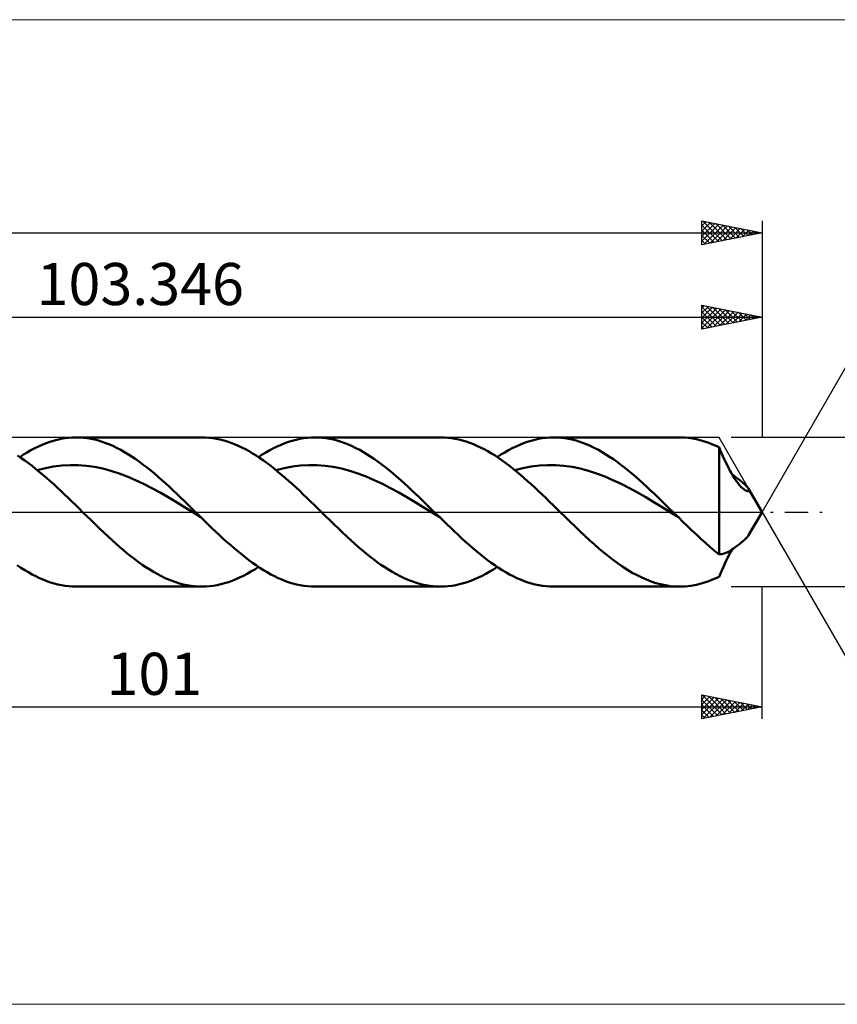
# Model space of a CAD drawing. Units: millimetres. Extents: x -87 to 214, y -41 to 41.
# Drawn here: x 42 to 110, y -41 to 41 of the extents above; entities that cross this region are included whole.
import ezdxf
from ezdxf.enums import TextEntityAlignment as Align

# ---------------------------------------------------------------- set-up
doc = ezdxf.new("R2010")
doc.units = ezdxf.units.MM
doc.header["$LTSCALE"] = 4.85
doc.linetypes.add('LONGDASH_DASH', pattern=[0.85, 0.4, -0.2, 0.05, -0.2])
for name, color, linetype in [('1', 4, 'CONTINUOUS'), ('2', 7, 'CONTINUOUS'), ('4', 2, 'LONGDASH_DASH'), ('CUT', 1, 'CONTINUOUS'), ('INFTOTAL', 9, 'CONTINUOUS'), ('SK2', 7, 'CONTINUOUS'), ('SK4', 2, 'LONGDASH_DASH')]:
    doc.layers.add(name, color=color, linetype=linetype)
doc.styles.get("Standard").update_dxf_attribs({"font": 'Monospac821 BT'})

msp = doc.modelspace()

# ---------------------------------------------------------------- linework, layer by layer
at = {"layer": '1', "color": 4, "linetype": 'CONTINUOUS', "lineweight": 50}
for p, q in [((43.843, 5.72), (44.155, 5.831)), ((44.155, 5.831), (44.468, 5.928)), ((44.468, 5.928), (44.781, 6.011)), ((44.781, 6.011), (45.094, 6.079)), ((45.094, 6.079), (45.406, 6.132)), ((45.406, 6.132), (45.719, 6.17)), ((45.719, 6.17), (46.032, 6.192)), ((46.032, 6.192), (46.345, 6.2)), ((46.655, 6.192), (46.345, 6.2)), ((46.345, 6.2), (56.803, 6.2)), ((46.965, 6.17), (46.655, 6.192)), ((47.275, 6.133), (46.965, 6.17)), ((47.585, 6.081), (47.275, 6.133)), ((47.895, 6.014), (47.585, 6.081)), ((48.205, 5.933), (47.895, 6.014)), ((48.515, 5.838), (48.205, 5.933)), ((48.825, 5.728), (48.515, 5.838)), ((57.103, 6.193), (56.803, 6.2)), ((57.404, 6.172), (57.103, 6.193)), ((57.705, 6.137), (57.404, 6.172)), ((58.006, 6.088), (57.705, 6.137)), ((58.307, 6.025), (58.006, 6.088)), ((58.607, 5.949), (58.307, 6.025)), ((58.908, 5.859), (58.607, 5.949)), ((59.209, 5.755), (58.908, 5.859)), ((59.51, 5.639), (59.209, 5.755)), ((63.683, 5.72), (63.996, 5.831)), ((63.996, 5.831), (64.309, 5.928)), ((64.309, 5.928), (64.622, 6.011)), ((64.622, 6.011), (64.934, 6.079)), ((64.934, 6.079), (65.247, 6.132)), ((65.247, 6.132), (65.56, 6.17)), ((65.56, 6.17), (65.872, 6.192)), ((65.872, 6.192), (66.185, 6.2)), ((66.495, 6.192), (66.185, 6.2)), ((66.185, 6.2), (76.643, 6.2)), ((66.805, 6.17), (66.495, 6.192)), ((67.115, 6.133), (66.805, 6.17)), ((67.425, 6.081), (67.115, 6.133)), ((67.735, 6.014), (67.425, 6.081)), ((68.045, 5.933), (67.735, 6.014)), ((68.355, 5.838), (68.045, 5.933)), ((68.665, 5.728), (68.355, 5.838)), ((76.944, 6.193), (76.643, 6.2)), ((77.245, 6.172), (76.944, 6.193)), ((77.546, 6.137), (77.245, 6.172)), ((77.847, 6.088), (77.546, 6.137)), ((78.148, 6.025), (77.847, 6.088)), ((78.448, 5.948), (78.148, 6.025)), ((78.749, 5.858), (78.448, 5.948)), ((79.05, 5.755), (78.749, 5.858)), ((79.351, 5.639), (79.05, 5.755)), ((83.524, 5.72), (83.836, 5.831)), ((83.836, 5.831), (84.149, 5.928)), ((84.149, 5.928), (84.462, 6.011)), ((84.462, 6.011), (84.774, 6.079)), ((84.774, 6.079), (85.087, 6.132)), ((85.087, 6.132), (85.4, 6.17)), ((85.4, 6.17), (85.713, 6.192)), ((85.713, 6.192), (86.026, 6.2)), ((86.025, 6.2), (96.483, 6.2)), ((86.335, 6.193), (86.026, 6.2)), ((86.645, 6.17), (86.335, 6.193)), ((86.955, 6.133), (86.645, 6.17)), ((87.265, 6.081), (86.955, 6.133)), ((87.575, 6.014), (87.265, 6.081)), ((87.885, 5.933), (87.575, 6.014)), ((88.195, 5.838), (87.885, 5.933)), ((88.505, 5.728), (88.195, 5.838)), ((96.952, 6.183), (96.484, 6.2)), ((97.421, 6.132), (96.952, 6.183)), ((97.89, 6.047), (97.421, 6.132)), ((98.359, 5.929), (97.89, 6.047)), ((98.828, 5.778), (98.359, 5.929)), ((99.297, 5.595), (98.828, 5.778)), ((41.966, 4.769), (42.279, 4.959)), ((42.279, 4.959), (42.592, 5.137)), ((42.592, 5.137), (42.904, 5.302)), ((42.904, 5.302), (43.217, 5.455)), ((43.217, 5.455), (43.53, 5.594)), ((43.53, 5.594), (43.843, 5.72)), ((49.135, 5.605), (48.825, 5.728)), ((49.445, 5.468), (49.135, 5.605)), ((49.755, 5.318), (49.445, 5.468)), ((50.064, 5.155), (49.755, 5.318)), ((50.374, 4.98), (50.064, 5.155)), ((50.685, 4.793), (50.374, 4.98)), ((59.81, 5.51), (59.51, 5.639)), ((60.111, 5.368), (59.81, 5.51)), ((60.412, 5.215), (60.111, 5.368)), ((60.713, 5.049), (60.412, 5.215)), ((61.013, 4.872), (60.713, 5.049)), ((61.807, 4.769), (62.119, 4.959)), ((62.119, 4.959), (62.432, 5.137)), ((62.432, 5.137), (62.745, 5.303)), ((62.745, 5.303), (63.058, 5.455)), ((63.058, 5.455), (63.37, 5.594)), ((63.37, 5.594), (63.683, 5.72)), ((68.975, 5.605), (68.665, 5.728)), ((69.285, 5.468), (68.975, 5.605)), ((69.595, 5.318), (69.285, 5.468)), ((69.905, 5.155), (69.595, 5.318)), ((70.215, 4.98), (69.905, 5.155)), ((70.525, 4.793), (70.215, 4.98)), ((79.652, 5.51), (79.351, 5.639)), ((79.952, 5.368), (79.652, 5.51)), ((80.253, 5.214), (79.952, 5.368)), ((80.555, 5.048), (80.253, 5.214)), ((80.856, 4.871), (80.555, 5.048)), ((81.647, 4.769), (81.96, 4.959)), ((81.96, 4.959), (82.273, 5.137)), ((82.273, 5.137), (82.585, 5.303)), ((82.585, 5.303), (82.898, 5.455)), ((82.898, 5.455), (83.211, 5.594)), ((83.211, 5.594), (83.524, 5.72)), ((88.815, 5.605), (88.505, 5.728)), ((89.125, 5.468), (88.815, 5.605)), ((89.435, 5.318), (89.125, 5.468)), ((89.745, 5.155), (89.435, 5.318)), ((90.055, 4.98), (89.745, 5.155)), ((90.365, 4.793), (90.055, 4.98)), ((99.766, 5.381), (99.297, 5.595)), ((99.871, 5.138), (99.766, 5.381)), ((99.766, -3.526), (99.766, 5.381)), ((99.977, 4.893), (99.871, 5.138)), ((41.775, 4.486), (41.474, 4.684)), ((41.654, 4.567), (41.966, 4.769)), ((42.075, 4.277), (41.775, 4.486)), ((42.376, 4.059), (42.075, 4.277)), ((50.995, 4.594), (50.685, 4.793)), ((51.305, 4.384), (50.995, 4.594)), ((51.615, 4.164), (51.305, 4.384)), ((51.925, 3.933), (51.615, 4.164)), ((61.314, 4.684), (61.013, 4.872)), ((61.615, 4.486), (61.314, 4.684)), ((61.494, 4.567), (61.807, 4.769)), ((61.915, 4.277), (61.615, 4.486)), ((62.216, 4.058), (61.915, 4.277)), ((70.835, 4.594), (70.525, 4.793)), ((71.145, 4.384), (70.835, 4.594)), ((71.455, 4.164), (71.145, 4.384)), ((71.765, 3.933), (71.455, 4.164)), ((81.156, 4.683), (80.856, 4.871)), ((81.457, 4.484), (81.156, 4.683)), ((81.334, 4.567), (81.647, 4.769)), ((81.758, 4.275), (81.457, 4.484)), ((82.058, 4.057), (81.758, 4.275)), ((90.675, 4.594), (90.365, 4.793)), ((90.985, 4.384), (90.675, 4.594)), ((91.295, 4.164), (90.985, 4.384)), ((91.605, 3.934), (91.295, 4.164)), ((100.087, 4.648), (99.977, 4.893)), ((100.199, 4.403), (100.087, 4.648)), ((100.313, 4.159), (100.199, 4.403)), ((100.431, 3.917), (100.313, 4.159)), ((42.676, 3.831), (42.376, 4.059)), ((42.976, 3.595), (42.676, 3.831)), ((43.277, 3.351), (42.976, 3.595)), ((43.116, 3.482), (43.796, 3.652)), ((43.577, 3.099), (43.277, 3.351)), ((43.796, 3.652), (44.476, 3.779)), ((44.476, 3.779), (45.155, 3.863)), ((45.155, 3.863), (45.835, 3.901)), ((46.515, 3.896), (45.835, 3.901)), ((47.195, 3.843), (46.515, 3.896)), ((47.875, 3.749), (47.195, 3.843)), ((48.555, 3.608), (47.875, 3.749)), ((49.235, 3.428), (48.555, 3.608)), ((49.915, 3.206), (49.235, 3.428)), ((52.235, 3.693), (51.925, 3.933)), ((52.545, 3.445), (52.235, 3.693)), ((52.855, 3.188), (52.545, 3.445)), ((62.517, 3.83), (62.216, 4.058)), ((62.818, 3.594), (62.517, 3.83)), ((63.118, 3.35), (62.818, 3.594)), ((62.956, 3.482), (63.636, 3.653)), ((63.419, 3.098), (63.118, 3.35)), ((63.636, 3.653), (64.316, 3.779)), ((64.316, 3.779), (64.996, 3.863)), ((64.996, 3.863), (65.676, 3.901)), ((66.356, 3.896), (65.676, 3.901)), ((67.035, 3.844), (66.356, 3.896)), ((67.715, 3.749), (67.035, 3.844)), ((68.395, 3.608), (67.715, 3.749)), ((69.075, 3.428), (68.395, 3.608)), ((69.755, 3.207), (69.075, 3.428)), ((72.075, 3.694), (71.765, 3.933)), ((72.385, 3.445), (72.075, 3.694)), ((72.695, 3.188), (72.385, 3.445)), ((82.359, 3.83), (82.058, 4.057)), ((82.659, 3.593), (82.359, 3.83)), ((82.959, 3.349), (82.659, 3.593)), ((82.797, 3.482), (83.477, 3.653)), ((83.26, 3.097), (82.959, 3.349)), ((83.477, 3.653), (84.157, 3.779)), ((84.157, 3.779), (84.836, 3.863)), ((84.836, 3.863), (85.516, 3.902)), ((86.196, 3.896), (85.516, 3.902)), ((86.876, 3.844), (86.196, 3.896)), ((87.556, 3.748), (86.876, 3.844)), ((88.236, 3.609), (87.556, 3.748)), ((88.916, 3.427), (88.236, 3.609)), ((89.596, 3.207), (88.916, 3.427)), ((91.915, 3.694), (91.605, 3.934)), ((92.225, 3.445), (91.915, 3.694)), ((92.535, 3.188), (92.225, 3.445)), ((100.551, 3.679), (100.431, 3.917)), ((100.674, 3.446), (100.551, 3.679)), ((100.799, 3.22), (100.674, 3.446)), ((43.878, 2.84), (43.577, 3.099)), ((44.178, 2.574), (43.878, 2.84)), ((44.479, 2.303), (44.178, 2.574)), ((50.595, 2.949), (49.915, 3.206)), ((51.274, 2.656), (50.595, 2.949)), ((51.954, 2.334), (51.274, 2.656)), ((53.165, 2.923), (52.855, 3.188)), ((53.475, 2.651), (53.165, 2.923)), ((53.785, 2.373), (53.475, 2.651)), ((63.719, 2.839), (63.419, 3.098)), ((64.019, 2.574), (63.719, 2.839)), ((64.32, 2.303), (64.019, 2.574)), ((70.435, 2.949), (69.755, 3.207)), ((71.115, 2.657), (70.435, 2.949)), ((71.794, 2.334), (71.115, 2.657)), ((73.005, 2.923), (72.695, 3.188)), ((73.315, 2.651), (73.005, 2.923)), ((73.625, 2.373), (73.315, 2.651)), ((83.56, 2.839), (83.26, 3.097)), ((83.86, 2.573), (83.56, 2.839)), ((84.16, 2.302), (83.86, 2.573)), ((90.276, 2.948), (89.596, 3.207)), ((90.955, 2.657), (90.276, 2.948)), ((91.635, 2.333), (90.955, 2.657)), ((92.845, 2.923), (92.535, 3.188)), ((93.155, 2.651), (92.845, 2.923)), ((93.465, 2.373), (93.155, 2.651)), ((100.926, 3.002), (100.799, 3.22)), ((100.894, 3.094), (100.855, 3.12)), ((100.934, 3.067), (100.894, 3.094)), ((101.056, 2.794), (100.926, 3.002)), ((100.973, 3.039), (100.934, 3.067)), ((101.012, 3.011), (100.973, 3.039)), ((100.984, 2.907), (101.002, 2.915)), ((101.002, 2.915), (101.02, 2.922)), ((101.052, 2.981), (101.012, 3.011)), ((101.02, 2.922), (101.038, 2.929)), ((101.038, 2.929), (101.056, 2.937)), ((101.091, 2.951), (101.052, 2.981)), ((101.056, 2.937), (101.073, 2.944)), ((101.188, 2.598), (101.056, 2.794)), ((101.073, 2.944), (101.091, 2.951)), ((101.155, 2.902), (101.091, 2.951)), ((101.225, 2.848), (101.155, 2.902)), ((101.321, 2.417), (101.188, 2.598)), ((101.3, 2.79), (101.225, 2.848)), ((101.378, 2.728), (101.3, 2.79)), ((101.459, 2.665), (101.378, 2.728)), ((101.542, 2.599), (101.459, 2.665)), ((101.624, 2.533), (101.542, 2.599)), ((101.705, 2.465), (101.624, 2.533)), ((101.785, 2.399), (101.705, 2.465)), ((44.78, 2.027), (44.479, 2.303)), ((45.08, 1.746), (44.78, 2.027)), ((45.38, 1.461), (45.08, 1.746)), ((52.634, 1.984), (51.954, 2.334)), ((53.314, 1.611), (52.634, 1.984)), ((54.095, 2.089), (53.785, 2.373)), ((54.405, 1.8), (54.095, 2.089)), ((54.715, 1.507), (54.405, 1.8)), ((64.62, 2.026), (64.32, 2.303)), ((64.921, 1.746), (64.62, 2.026)), ((65.221, 1.461), (64.921, 1.746)), ((72.474, 1.984), (71.794, 2.334)), ((73.154, 1.611), (72.474, 1.984)), ((73.935, 2.089), (73.625, 2.373)), ((74.245, 1.8), (73.935, 2.089)), ((74.555, 1.507), (74.245, 1.8)), ((84.461, 2.026), (84.16, 2.302)), ((84.762, 1.745), (84.461, 2.026)), ((85.062, 1.46), (84.762, 1.745)), ((92.315, 1.984), (91.635, 2.333)), ((92.995, 1.61), (92.315, 1.984)), ((93.775, 2.089), (93.465, 2.373)), ((94.085, 1.8), (93.775, 2.089)), ((94.395, 1.507), (94.085, 1.8)), ((101.454, 2.251), (101.321, 2.417)), ((101.587, 2.105), (101.454, 2.251)), ((101.714, 1.984), (101.587, 2.105)), ((101.832, 1.888), (101.714, 1.984)), ((101.861, 2.333), (101.785, 2.399)), ((101.939, 1.817), (101.832, 1.888)), ((101.932, 2.269), (101.861, 2.333)), ((101.998, 2.206), (101.932, 2.269)), ((102.037, 1.77), (101.939, 1.817)), ((102.058, 2.146), (101.998, 2.206)), ((102.122, 1.744), (102.037, 1.77)), ((102.112, 2.089), (102.058, 2.146)), ((102.159, 2.034), (102.112, 2.089)), ((102.198, 1.741), (102.122, 1.744)), ((102.198, 1.983), (102.159, 2.034)), ((102.229, 1.935), (102.198, 1.983)), ((102.198, 1.741), (102.246, 1.762)), ((102.253, 1.886), (102.229, 1.935)), ((103.346, 0), (102.229, 1.935)), ((102.246, 1.762), (102.266, 1.799)), ((102.266, 1.842), (102.253, 1.886)), ((102.266, 1.799), (102.266, 1.842)), ((45.681, 1.173), (45.38, 1.461)), ((45.981, 0.882), (45.681, 1.173)), ((46.282, 0.589), (45.981, 0.882)), ((53.994, 1.22), (53.314, 1.611)), ((54.674, 0.814), (53.994, 1.22)), ((55.025, 1.21), (54.715, 1.507)), ((55.335, 0.91), (55.025, 1.21)), ((55.645, 0.608), (55.335, 0.91)), ((65.521, 1.173), (65.221, 1.461)), ((65.821, 0.882), (65.521, 1.173)), ((66.122, 0.589), (65.821, 0.882)), ((73.834, 1.22), (73.154, 1.611)), ((74.514, 0.814), (73.834, 1.22)), ((74.865, 1.21), (74.555, 1.507)), ((75.175, 0.91), (74.865, 1.21)), ((75.485, 0.608), (75.175, 0.91)), ((85.362, 1.172), (85.062, 1.46)), ((85.663, 0.881), (85.362, 1.172)), ((85.963, 0.588), (85.663, 0.881)), ((93.675, 1.22), (92.995, 1.61)), ((94.355, 0.813), (93.675, 1.22)), ((94.705, 1.21), (94.395, 1.507)), ((95.015, 0.91), (94.705, 1.21)), ((95.326, 0.608), (95.015, 0.91)), ((46.582, 0.295), (46.282, 0.589)), ((46.882, 0), (46.582, 0.295)), ((47.235, -0.346), (46.882, 0)), ((55.354, 0.399), (54.674, 0.814)), ((56.034, -0.021), (55.354, 0.399)), ((55.955, 0.304), (55.645, 0.608)), ((56.265, 0), (55.955, 0.304)), ((56.34, -0.073), (56.265, 0)), ((66.423, 0.295), (66.122, 0.589)), ((66.723, 0), (66.423, 0.295)), ((67.076, -0.346), (66.723, 0)), ((75.194, 0.399), (74.514, 0.814)), ((75.873, -0.021), (75.194, 0.399)), ((75.795, 0.304), (75.485, 0.608)), ((76.105, 0), (75.795, 0.304)), ((76.18, -0.073), (76.105, 0)), ((86.263, 0.294), (85.963, 0.588)), ((86.564, 0), (86.263, 0.294)), ((86.975, -0.404), (86.564, 0)), ((95.035, 0.399), (94.355, 0.813)), ((95.715, -0.021), (95.035, 0.399)), ((95.636, 0.304), (95.326, 0.608)), ((95.946, 0), (95.636, 0.304)), ((96.02, -0.073), (95.946, 0)), ((102.229, -1.935), (103.346, 0)), ((47.589, -0.692), (47.235, -0.346)), ((47.942, -1.035), (47.589, -0.692)), ((56.713, -0.44), (56.034, -0.021)), ((56.414, -0.147), (56.34, -0.073)), ((56.489, -0.22), (56.414, -0.147)), ((56.564, -0.293), (56.489, -0.22)), ((56.639, -0.367), (56.564, -0.293)), ((56.713, -0.44), (56.639, -0.367)), ((57.019, -0.738), (56.713, -0.44)), ((57.325, -1.035), (57.019, -0.738)), ((67.429, -0.692), (67.076, -0.346)), ((67.782, -1.034), (67.429, -0.692)), ((76.553, -0.44), (75.873, -0.021)), ((76.255, -0.147), (76.18, -0.073)), ((76.329, -0.22), (76.255, -0.147)), ((76.404, -0.293), (76.329, -0.22)), ((76.478, -0.366), (76.404, -0.293)), ((76.553, -0.439), (76.478, -0.366)), ((76.858, -0.738), (76.553, -0.439)), ((77.164, -1.034), (76.858, -0.738)), ((87.387, -0.806), (86.975, -0.404)), ((87.799, -1.205), (87.387, -0.806)), ((96.394, -0.44), (95.715, -0.021)), ((96.095, -0.146), (96.02, -0.073)), ((96.169, -0.22), (96.095, -0.146)), ((96.244, -0.293), (96.169, -0.22)), ((96.319, -0.366), (96.244, -0.293)), ((96.393, -0.439), (96.319, -0.366)), ((96.768, -0.805), (96.393, -0.439)), ((97.143, -1.168), (96.768, -0.805)), ((48.295, -1.375), (47.942, -1.035)), ((48.647, -1.71), (48.295, -1.375)), ((57.63, -1.33), (57.325, -1.035)), ((57.936, -1.621), (57.63, -1.33)), ((58.241, -1.909), (57.936, -1.621)), ((68.134, -1.374), (67.782, -1.034)), ((68.487, -1.71), (68.134, -1.374)), ((77.469, -1.329), (77.164, -1.034)), ((77.775, -1.62), (77.469, -1.329)), ((78.081, -1.908), (77.775, -1.62)), ((88.21, -1.599), (87.799, -1.205)), ((88.622, -1.985), (88.21, -1.599)), ((97.518, -1.527), (97.143, -1.168)), ((97.892, -1.881), (97.518, -1.527)), ((49.001, -2.04), (48.647, -1.71)), ((49.353, -2.364), (49.001, -2.04)), ((49.663, -2.642), (49.353, -2.364)), ((58.547, -2.192), (58.241, -1.909)), ((58.852, -2.47), (58.547, -2.192)), ((68.84, -2.04), (68.487, -1.71)), ((69.193, -2.364), (68.84, -2.04)), ((69.504, -2.642), (69.193, -2.364)), ((78.386, -2.191), (78.081, -1.908)), ((78.692, -2.469), (78.386, -2.191)), ((89.034, -2.364), (88.622, -1.985)), ((89.426, -2.715), (89.034, -2.364)), ((98.267, -2.228), (97.892, -1.881)), ((98.642, -2.567), (98.267, -2.228)), ((101.705, -2.465), (101.785, -2.399)), ((101.785, -2.399), (101.861, -2.333)), ((101.861, -2.333), (101.932, -2.269)), ((101.932, -2.269), (101.998, -2.206)), ((101.998, -2.206), (102.058, -2.146)), ((102.058, -2.146), (102.112, -2.089)), ((102.112, -2.089), (102.159, -2.034)), ((102.159, -2.034), (102.198, -1.983)), ((102.198, -1.983), (102.229, -1.935)), ((49.974, -2.915), (49.663, -2.642)), ((50.284, -3.18), (49.974, -2.915)), ((50.595, -3.438), (50.284, -3.18)), ((59.158, -2.742), (58.852, -2.47)), ((59.463, -3.007), (59.158, -2.742)), ((59.769, -3.266), (59.463, -3.007)), ((60.074, -3.517), (59.769, -3.266)), ((69.814, -2.915), (69.504, -2.642)), ((70.124, -3.18), (69.814, -2.915)), ((70.434, -3.437), (70.124, -3.18)), ((78.997, -2.741), (78.692, -2.469)), ((79.303, -3.007), (78.997, -2.741)), ((79.608, -3.265), (79.303, -3.007)), ((79.914, -3.516), (79.608, -3.265)), ((89.818, -3.055), (89.426, -2.715)), ((90.209, -3.384), (89.818, -3.055)), ((99.017, -2.897), (98.642, -2.567)), ((99.392, -3.217), (99.017, -2.897)), ((99.766, -3.526), (99.392, -3.217)), ((100.481, -3.331), (100.602, -3.271)), ((100.602, -3.271), (100.723, -3.203)), ((100.723, -3.203), (100.845, -3.127)), ((100.725, -3.352), (100.858, -3.118)), ((100.845, -3.127), (100.968, -3.043)), ((100.968, -3.043), (101.091, -2.951)), ((101.091, -2.951), (101.155, -2.902)), ((101.155, -2.902), (101.225, -2.848)), ((101.225, -2.848), (101.3, -2.79)), ((101.3, -2.79), (101.378, -2.728)), ((101.378, -2.728), (101.459, -2.665)), ((101.459, -2.665), (101.542, -2.599)), ((101.542, -2.599), (101.624, -2.533)), ((101.624, -2.533), (101.705, -2.465)), ((50.905, -3.688), (50.595, -3.438)), ((51.216, -3.928), (50.905, -3.688)), ((51.526, -4.159), (51.216, -3.928)), ((60.38, -3.76), (60.074, -3.517)), ((60.686, -3.994), (60.38, -3.76)), ((60.991, -4.219), (60.686, -3.994)), ((70.745, -3.687), (70.434, -3.437)), ((71.055, -3.927), (70.745, -3.687)), ((71.365, -4.158), (71.055, -3.927)), ((80.219, -3.759), (79.914, -3.516)), ((80.525, -3.993), (80.219, -3.759)), ((80.831, -4.218), (80.525, -3.993)), ((90.602, -3.7), (90.209, -3.384)), ((90.994, -4.002), (90.602, -3.7)), ((91.386, -4.288), (90.994, -4.002)), ((99.766, -3.526), (99.884, -3.513)), ((99.884, -3.513), (100.002, -3.493)), ((100.002, -3.493), (100.121, -3.464)), ((100.121, -3.464), (100.24, -3.428)), ((100.24, -3.428), (100.36, -3.383)), ((100.344, -4.096), (100.468, -3.843)), ((100.36, -3.383), (100.481, -3.331)), ((100.468, -3.843), (100.595, -3.594)), ((100.595, -3.594), (100.725, -3.352)), ((41.761, -4.638), (41.456, -4.433)), ((42.067, -4.831), (41.761, -4.638)), ((42.372, -5.013), (42.067, -4.831)), ((51.837, -4.38), (51.526, -4.159)), ((52.147, -4.59), (51.837, -4.38)), ((52.457, -4.789), (52.147, -4.59)), ((52.768, -4.977), (52.457, -4.789)), ((60.869, -4.959), (61.181, -4.769)), ((61.296, -4.433), (60.991, -4.219)), ((61.181, -4.769), (61.494, -4.567)), ((61.602, -4.638), (61.296, -4.433)), ((61.907, -4.831), (61.602, -4.638)), ((62.213, -5.014), (61.907, -4.831)), ((71.676, -4.379), (71.365, -4.158)), ((71.986, -4.589), (71.676, -4.379)), ((72.297, -4.789), (71.986, -4.589)), ((72.607, -4.977), (72.297, -4.789)), ((80.709, -4.959), (81.022, -4.769)), ((81.136, -4.433), (80.831, -4.218)), ((81.022, -4.769), (81.334, -4.567)), ((81.442, -4.637), (81.136, -4.433)), ((81.747, -4.831), (81.442, -4.637)), ((82.053, -5.013), (81.747, -4.831)), ((91.778, -4.557), (91.386, -4.288)), ((92.17, -4.809), (91.778, -4.557)), ((92.562, -5.043), (92.17, -4.809)), ((99.876, -5.125), (99.989, -4.868)), ((99.989, -4.868), (100.104, -4.61)), ((100.104, -4.61), (100.222, -4.353)), ((100.222, -4.353), (100.344, -4.096)), ((42.678, -5.184), (42.372, -5.013)), ((42.983, -5.342), (42.678, -5.184)), ((43.289, -5.488), (42.983, -5.342)), ((43.594, -5.621), (43.289, -5.488)), ((43.9, -5.741), (43.594, -5.621)), ((53.078, -5.153), (52.768, -4.977)), ((53.389, -5.316), (53.078, -5.153)), ((53.7, -5.466), (53.389, -5.316)), ((54.01, -5.604), (53.7, -5.466)), ((54.32, -5.727), (54.01, -5.604)), ((54.631, -5.837), (54.32, -5.727)), ((58.992, -5.831), (59.305, -5.72)), ((59.305, -5.72), (59.618, -5.594)), ((59.618, -5.594), (59.93, -5.455)), ((59.93, -5.455), (60.243, -5.302)), ((60.243, -5.302), (60.556, -5.137)), ((60.556, -5.137), (60.869, -4.959)), ((62.519, -5.184), (62.213, -5.014)), ((62.824, -5.343), (62.519, -5.184)), ((63.13, -5.488), (62.824, -5.343)), ((63.435, -5.621), (63.13, -5.488)), ((63.741, -5.741), (63.435, -5.621)), ((72.917, -5.152), (72.607, -4.977)), ((73.228, -5.315), (72.917, -5.152)), ((73.539, -5.466), (73.228, -5.315)), ((73.849, -5.603), (73.539, -5.466)), ((74.159, -5.727), (73.849, -5.603)), ((74.47, -5.836), (74.159, -5.727)), ((78.832, -5.831), (79.146, -5.72)), ((79.146, -5.72), (79.458, -5.594)), ((79.458, -5.594), (79.771, -5.455)), ((79.771, -5.455), (80.083, -5.303)), ((80.083, -5.303), (80.396, -5.137)), ((80.396, -5.137), (80.709, -4.959)), ((82.358, -5.184), (82.053, -5.013)), ((82.664, -5.342), (82.358, -5.184)), ((82.97, -5.488), (82.664, -5.342)), ((83.275, -5.621), (82.97, -5.488)), ((83.581, -5.741), (83.275, -5.621)), ((92.954, -5.257), (92.562, -5.043)), ((93.347, -5.451), (92.954, -5.257)), ((93.739, -5.624), (93.347, -5.451)), ((94.131, -5.775), (93.739, -5.624)), ((98.828, -5.778), (99.297, -5.595)), ((99.297, -5.595), (99.766, -5.381)), ((99.766, -5.381), (99.876, -5.125)), ((44.206, -5.848), (43.9, -5.741)), ((44.511, -5.94), (44.206, -5.848)), ((44.817, -6.019), (44.511, -5.94)), ((45.122, -6.084), (44.817, -6.019)), ((45.428, -6.135), (45.122, -6.084)), ((45.733, -6.171), (45.428, -6.135)), ((46.039, -6.193), (45.733, -6.171)), ((46.345, -6.2), (46.039, -6.193)), ((56.803, -6.2), (46.345, -6.2)), ((54.941, -5.933), (54.631, -5.837)), ((55.251, -6.014), (54.941, -5.933)), ((55.561, -6.081), (55.251, -6.014)), ((55.872, -6.133), (55.561, -6.081)), ((56.182, -6.17), (55.872, -6.133)), ((56.493, -6.192), (56.182, -6.17)), ((56.803, -6.2), (56.493, -6.192)), ((56.803, -6.2), (57.115, -6.192)), ((57.115, -6.192), (57.428, -6.17)), ((57.428, -6.17), (57.741, -6.132)), ((57.741, -6.132), (58.054, -6.079)), ((58.054, -6.079), (58.367, -6.011)), ((58.367, -6.011), (58.679, -5.928)), ((58.679, -5.928), (58.992, -5.831)), ((64.046, -5.848), (63.741, -5.741)), ((64.352, -5.941), (64.046, -5.848)), ((64.658, -6.019), (64.352, -5.941)), ((64.963, -6.084), (64.658, -6.019)), ((65.269, -6.135), (64.963, -6.084)), ((65.574, -6.171), (65.269, -6.135)), ((65.879, -6.193), (65.574, -6.171)), ((66.185, -6.2), (65.879, -6.193)), ((76.643, -6.2), (66.185, -6.2)), ((74.78, -5.932), (74.47, -5.836)), ((75.091, -6.014), (74.78, -5.932)), ((75.401, -6.08), (75.091, -6.014)), ((75.711, -6.133), (75.401, -6.08)), ((76.022, -6.17), (75.711, -6.133)), ((76.333, -6.192), (76.022, -6.17)), ((76.643, -6.2), (76.333, -6.192)), ((76.643, -6.2), (76.956, -6.192)), ((76.956, -6.192), (77.269, -6.17)), ((77.269, -6.17), (77.582, -6.132)), ((77.582, -6.132), (77.895, -6.079)), ((77.895, -6.079), (78.207, -6.011)), ((78.207, -6.011), (78.52, -5.928)), ((78.52, -5.928), (78.832, -5.831)), ((83.886, -5.848), (83.581, -5.741)), ((84.192, -5.94), (83.886, -5.848)), ((84.497, -6.019), (84.192, -5.94)), ((84.803, -6.084), (84.497, -6.019)), ((85.109, -6.135), (84.803, -6.084)), ((85.414, -6.171), (85.109, -6.135)), ((85.72, -6.193), (85.414, -6.171)), ((86.026, -6.2), (85.72, -6.193)), ((96.483, -6.2), (86.025, -6.2)), ((94.523, -5.904), (94.131, -5.775)), ((94.915, -6.01), (94.523, -5.904)), ((95.307, -6.093), (94.915, -6.01)), ((95.699, -6.152), (95.307, -6.093)), ((96.091, -6.188), (95.699, -6.152)), ((96.484, -6.2), (96.091, -6.188)), ((96.484, -6.2), (96.952, -6.183)), ((96.952, -6.183), (97.421, -6.132)), ((97.421, -6.132), (97.89, -6.047)), ((97.89, -6.047), (98.359, -5.929)), ((98.359, -5.929), (98.828, -5.778))]:
    msp.add_line(p, q, dxfattribs=at)
at = {"layer": '2', "color": 7, "linetype": 'CONTINUOUS', "lineweight": 25}
for p, q in [((98.346, 15.2), (98.346, 17.2)), ((98.346, 17.2), (103.346, 16.2)), ((103.346, 17.2), (103.346, 6.2)), ((98.346, 16.985), (98.526, 17.164)), ((98.346, 16.56), (98.879, 17.093)), ((98.346, 17.054), (99.891, 15.509)), ((98.346, 16.136), (99.233, 17.023)), ((98.346, 15.712), (99.586, 16.952)), ((98.346, 15.288), (99.94, 16.881)), ((98.346, 16.63), (99.537, 15.438)), ((98.694, 17.13), (100.244, 15.58)), ((98.767, 15.284), (100.293, 16.811)), ((99.224, 17.024), (100.598, 15.65)), ((99.297, 15.39), (100.647, 16.74)), ((99.754, 16.918), (100.952, 15.721)), ((99.828, 15.496), (101, 16.669)), ((100.285, 16.812), (101.305, 15.792)), ((100.358, 15.602), (101.354, 16.598)), ((100.815, 16.706), (101.659, 15.863)), ((100.888, 15.708), (101.707, 16.528)), ((101.345, 16.6), (102.012, 15.933)), ((101.419, 15.815), (102.061, 16.457)), ((101.876, 16.494), (102.366, 16.004)), ((101.949, 15.921), (102.415, 16.386)), ((102.406, 16.388), (102.719, 16.075)), ((0, 16.2), (103.346, 16.2)), ((98.346, 16.205), (99.184, 15.368)), ((103.346, 16.2), (98.346, 15.2)), ((98.346, 15.781), (98.83, 15.297)), ((102.479, 16.027), (102.768, 16.316)), ((102.936, 16.282), (103.073, 16.145)), ((103.01, 16.133), (103.122, 16.245)), ((98.346, 15.357), (98.477, 15.226)), ((103.346, 0), (111.346, 13.856)), ((124.346, 6.2), (100.766, 6.2)), ((103.346, 0), (111.346, -13.856)), ((100.766, -6.2), (124.346, -6.2)), ((103.346, -17.2), (103.346, -6.2)), ((98.346, -17.2), (98.346, -15.2)), ((98.346, -15.2), (103.346, -16.2)), ((98.346, -15.571), (98.655, -15.262)), ((98.346, -15.996), (99.009, -15.333)), ((98.346, -16.42), (99.363, -15.403)), ((98.346, -16.844), (99.716, -15.474)), ((98.358, -15.202), (100.021, -16.865)), ((98.432, -17.183), (100.07, -15.545)), ((98.889, -15.309), (100.374, -16.794)), ((99.419, -15.415), (100.728, -16.724)), ((99.949, -15.521), (101.081, -16.653)), ((2.346, -16.2), (103.346, -16.2)), ((98.346, -15.615), (99.667, -16.936)), ((98.346, -16.039), (99.314, -17.006)), ((103.346, -16.2), (98.346, -17.2)), ((98.962, -17.077), (100.423, -15.615)), ((99.492, -16.971), (100.777, -15.686)), ((100.023, -16.865), (101.13, -15.757)), ((100.48, -15.627), (101.435, -16.582)), ((100.553, -16.759), (101.484, -15.828)), ((101.01, -15.733), (101.789, -16.511)), ((101.083, -16.653), (101.837, -15.898)), ((101.54, -15.839), (102.142, -16.441)), ((101.613, -16.547), (102.191, -15.969)), ((102.071, -15.945), (102.496, -16.37)), ((102.144, -16.44), (102.545, -16.04)), ((102.601, -16.051), (102.849, -16.299)), ((102.674, -16.334), (102.898, -16.11)), ((103.131, -16.157), (103.203, -16.229)), ((103.204, -16.228), (103.252, -16.181)), ((98.346, -16.463), (98.96, -17.077)), ((98.346, -16.887), (98.607, -17.148))]:
    msp.add_line(p, q, dxfattribs=at)
at = {"layer": '4', "color": 2, "linetype": 'LONGDASH_DASH', "lineweight": 25}
msp.add_line((0, 0), (103.346, 0), dxfattribs=at)
at = {"layer": 'CUT', "color": 1, "linetype": 'CONTINUOUS', "lineweight": 25}
for p, q in [((99.766, 6.2), (2.346, 6.2)), ((103.346, 0), (99.766, 6.2)), ((2.346, 0), (103.346, 0))]:
    msp.add_line(p, q, dxfattribs=at)
at = {"layer": 'INFTOTAL', "color": 9, "linetype": 'CONTINUOUS', "lineweight": 18}
for p, q in [((147.781, 40.92), (-86.519, 40.92)), ((-86.519, -40.92), (147.781, -40.92))]:
    msp.add_line(p, q, dxfattribs=at)
at = {"layer": 'SK2', "color": 7, "linetype": 'CONTINUOUS', "lineweight": 25}
for p, q in [((98.346, 22.2), (98.346, 24.2)), ((98.346, 24.2), (103.346, 23.2)), ((98.346, 24.196), (98.349, 24.199)), ((98.346, 23.772), (98.703, 24.129)), ((98.346, 23.348), (99.056, 24.058)), ((98.346, 22.924), (99.41, 23.987)), ((98.346, 22.499), (99.763, 23.917)), ((98.346, 23.842), (99.714, 22.474)), ((98.429, 24.183), (100.068, 22.544)), ((98.502, 22.231), (100.117, 23.846)), ((98.959, 24.077), (100.421, 22.615)), ((99.033, 22.337), (100.47, 23.775)), ((99.49, 23.971), (100.775, 22.686)), ((100.02, 23.865), (101.129, 22.757)), ((100.55, 23.759), (101.482, 22.827)), ((103.346, 24.2), (103.346, 6.2)), ((-54.654, 23.2), (103.346, 23.2)), ((98.346, 23.418), (99.361, 22.403)), ((103.346, 23.2), (98.346, 22.2)), ((98.346, 22.994), (99.007, 22.332)), ((99.563, 22.443), (100.824, 23.704)), ((100.093, 22.549), (101.177, 23.634)), ((100.624, 22.656), (101.531, 23.563)), ((101.081, 23.653), (101.836, 22.898)), ((101.154, 22.762), (101.885, 23.492)), ((101.611, 23.547), (102.189, 22.969)), ((101.684, 22.868), (102.238, 23.422)), ((102.141, 23.441), (102.543, 23.039)), ((102.214, 22.974), (102.592, 23.351)), ((102.672, 23.335), (102.896, 23.11)), ((102.745, 23.08), (102.945, 23.28)), ((103.202, 23.229), (103.25, 23.181)), ((103.275, 23.186), (103.299, 23.209)), ((98.346, 22.569), (98.654, 22.262))]:
    msp.add_line(p, q, dxfattribs=at)
at = {"layer": 'SK4', "color": 2, "linetype": 'LONGDASH_DASH', "lineweight": 25}
msp.add_line((-59.654, 0), (108.346, 0), dxfattribs=at)

# ---------------------------------------------------------------- texts
at = {"layer": '2', "color": 7, "linetype": 'CONTINUOUS', "lineweight": 25}
for s, p in [('103.346', (51.673, 17.2)), ('101', (52.846, -15.2))]:
    msp.add_text(s, height=3.5, dxfattribs=at).set_placement(p, align=Align.CENTER)

doc.saveas('drawing.dxf')
